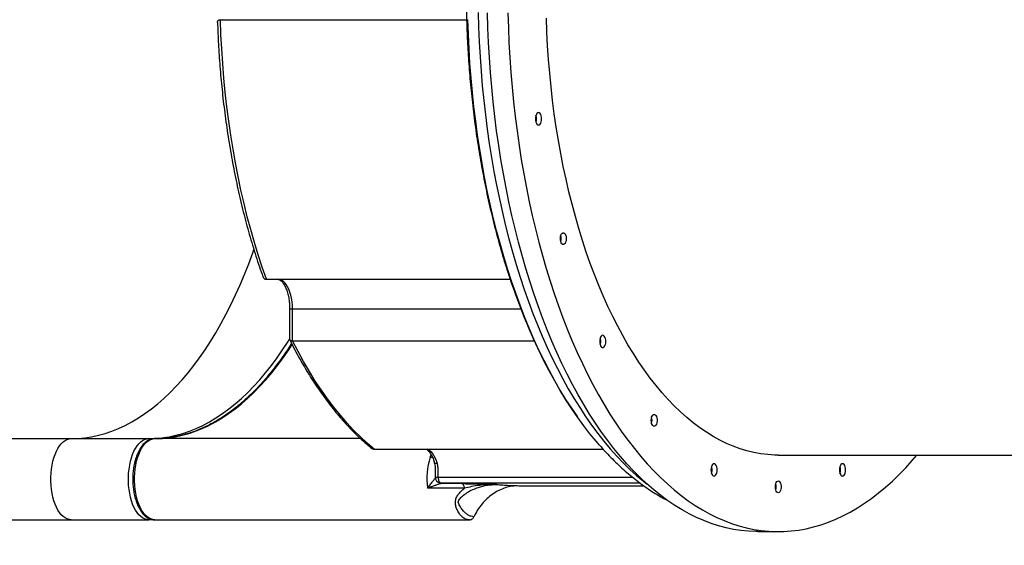
# Model space of a CAD drawing. Units: millimetres. Extents: x -8323 to 326765, y -3372 to 12792.
# Drawn here: x -5392 to -4555, y 7636 to 8083 of the extents above; entities that cross this region are included whole.
import ezdxf

# ---------------------------------------------------------------- set-up
doc = ezdxf.new("R2010")
doc.units = ezdxf.units.MM
doc.layers.add('Opvangzone', color=7, linetype='Continuous', true_color=0x00a19a)
doc.layers.add('Toestel 2D', color=7, linetype='Continuous', lineweight=20)

# ---------------------------------------------------------------- blocks, each defined once
blk = doc.blocks.new('0302S2')
at = {"color": 7, "linetype": 'Continuous', "lineweight": 25}
for p, q in [((783.206, -1885.715), (804.138, -1885.715)), ((787.123, -1907.778), (807.842, -1907.778)), ((789.094, -1910.278), (789.094, -1912.899)), ((789.344, -1913.004), (789.344, -1910.278)), ((789.344, -1913.004), (809.889, -1913.004)), ((743.887, -1921.317), (770.519, -1921.317)), ((770.519, -1921.317), (777.113, -1921.317)), ((795.125, -1921.317), (777.632, -1921.317)), ((796.289, -1922.215), (815.742, -1922.215)), ((830.633, -1922.717), (882.066, -1922.717)), ((801.479, -1924.59), (801.478, -1924.59)), ((803.958, -1925.531), (800.805, -1925.531)), ((803.737, -1925.144), (801.978, -1925.144)), ((808.406, -1925.314), (808.582, -1925.317)), ((808.582, -1925.317), (819.177, -1925.317)), ((743.887, -1928.217), (770.519, -1928.217)), ((770.519, -1928.217), (772.176, -1928.217)), ((772.176, -1928.217), (777.113, -1928.217)), ((777.522, -1928.209), (777.113, -1928.217)), ((777.632, -1928.217), (782.569, -1928.217)), ((782.569, -1928.217), (804.385, -1928.217)), ((828.901, -1929.217), (830.633, -1929.217))]:
    blk.add_line(p, q, dxfattribs=at)
at = {"color": 8, "linetype": 'Continuous', "lineweight": 25}
for p, q in [((789.094, -1910.278), (789.344, -1910.278)), ((789.344, -1910.278), (808.744, -1910.278)), ((801.035, -1922.904), (801.229, -1922.891)), ((818.253, -1924.607), (801.724, -1924.607)), ((818.873, -1925.09), (801.948, -1925.09))]:
    blk.add_line(p, q, dxfattribs=at)
at = {"color": 8, "linetype": 'Continuous', "lineweight": 25, "flags": 128}
for points in [[(805.122, -1885.101), (805.157, -1886.356), (805.209, -1887.608), (805.279, -1888.857), (805.367, -1890.101), (805.472, -1891.34), (805.594, -1892.573), (805.733, -1893.798), (805.889, -1895.015), (806.062, -1896.223), (806.252, -1897.421), (806.459, -1898.607), (806.682, -1899.782), (806.921, -1900.944), (807.177, -1902.092), (807.448, -1903.225), (807.736, -1904.343), (808.038, -1905.444), (808.356, -1906.528), (808.689, -1907.593), (809.037, -1908.64), (809.399, -1909.667), (809.775, -1910.673), (810.166, -1911.658), (810.57, -1912.62), (810.987, -1913.56), (811.417, -1914.476), (811.86, -1915.368), (812.315, -1916.234), (812.781, -1917.075), (813.26, -1917.89), (813.75, -1918.677), (814.25, -1919.437), (814.761, -1920.168), (815.282, -1920.871), (815.812, -1921.544), (816.352, -1922.188), (816.9, -1922.801), (817.457, -1923.383), (818.022, -1923.934), (818.594, -1924.453), (819.173, -1924.94), (819.495, -1925.194)], [(770.519, -1921.317), (771.1, -1921.299), (771.681, -1921.246), (772.26, -1921.157), (772.838, -1921.033), (773.413, -1920.874), (773.986, -1920.68), (774.556, -1920.451), (775.122, -1920.188), (775.683, -1919.89), (776.24, -1919.558), (776.792, -1919.192), (777.337, -1918.793), (777.877, -1918.36), (778.409, -1917.895), (778.934, -1917.398), (779.452, -1916.869), (779.96, -1916.308), (780.461, -1915.717), (780.952, -1915.096), (781.433, -1914.445), (781.904, -1913.765), (782.364, -1913.056), (782.814, -1912.32), (783.252, -1911.556), (783.678, -1910.766), (784.092, -1909.951), (784.494, -1909.111), (784.882, -1908.246), (785.257, -1907.359), (785.618, -1906.449), (785.965, -1905.517), (786.059, -1905.255)], [(778.39, -1921.231), (778.853, -1921.157), (779.431, -1921.033), (780.007, -1920.874), (780.58, -1920.68), (781.149, -1920.451), (781.715, -1920.188), (782.277, -1919.89), (782.833, -1919.558), (783.385, -1919.192), (783.931, -1918.793), (784.47, -1918.36), (785.002, -1917.895), (785.527, -1917.398), (786.045, -1916.869), (786.554, -1916.308), (787.054, -1915.717), (787.545, -1915.096), (788.026, -1914.445), (788.497, -1913.765), (788.958, -1913.056), (789.094, -1912.837)], [(778.91, -1921.231), (779.373, -1921.157), (779.951, -1921.033), (780.526, -1920.874), (781.099, -1920.68), (781.669, -1920.451), (782.235, -1920.188), (782.796, -1919.89), (783.353, -1919.558), (783.905, -1919.192), (784.45, -1918.793), (784.989, -1918.36), (785.522, -1917.895), (786.047, -1917.398), (786.564, -1916.869), (787.073, -1916.308), (787.574, -1915.717), (788.064, -1915.096), (788.546, -1914.445), (789.017, -1913.765), (789.304, -1913.328)]]:
    blk.add_lwpolyline(points, dxfattribs=at)
at = {"color": 7, "linetype": 'Continuous', "lineweight": 25, "flags": 128}
for points in [[(783.206, -1885.715), (783.354, -1885.689)], [(804.177, -1885.713), (804.221, -1886.959), (804.282, -1888.201), (804.361, -1889.44), (804.457, -1890.674), (804.571, -1891.902), (804.702, -1893.123), (804.85, -1894.336), (805.015, -1895.54), (805.197, -1896.735), (805.396, -1897.919), (805.612, -1899.091), (805.843, -1900.25), (806.091, -1901.396), (806.356, -1902.528), (806.635, -1903.644), (806.931, -1904.744), (807.242, -1905.827), (807.568, -1906.892), (807.909, -1907.938), (808.264, -1908.965), (808.634, -1909.971), (809.018, -1910.956), (809.416, -1911.919), (809.827, -1912.859), (810.251, -1913.775), (810.688, -1914.668), (811.137, -1915.535), (811.598, -1916.377), (812.071, -1917.192), (812.555, -1917.981), (813.05, -1918.741), (813.553, -1919.47)], [(815.423, -1921.86), (815.152, -1921.545), (814.619, -1920.896), (814.095, -1920.217), (813.581, -1919.509), (813.077, -1918.772), (812.584, -1918.008), (812.101, -1917.216), (811.63, -1916.398), (811.171, -1915.553), (810.723, -1914.683), (810.288, -1913.788), (809.866, -1912.869), (809.456, -1911.927), (809.061, -1910.962), (808.678, -1909.975), (808.31, -1908.967), (807.956, -1907.939), (807.617, -1906.892), (807.292, -1905.826), (806.983, -1904.742), (806.688, -1903.641), (806.41, -1902.524), (806.147, -1901.392), (805.9, -1900.246), (805.669, -1899.086), (805.455, -1897.914), (805.257, -1896.73), (805.076, -1895.536), (804.912, -1894.332), (804.764, -1893.119), (804.634, -1891.898), (804.521, -1890.671), (804.425, -1889.437), (804.346, -1888.199), (804.285, -1886.957), (804.241, -1885.712)], [(828.901, -1929.217), (828.729, -1929.215), (828.093, -1929.188), (827.458, -1929.126), (826.823, -1929.028), (826.19, -1928.896), (825.559, -1928.728), (824.931, -1928.526), (824.306, -1928.289), (823.684, -1928.018), (823.066, -1927.712), (822.453, -1927.372), (821.845, -1926.998), (821.242, -1926.591), (820.645, -1926.151), (820.054, -1925.677), (819.47, -1925.171), (818.893, -1924.634), (818.324, -1924.064), (817.763, -1923.463), (817.211, -1922.831), (816.667, -1922.169), (816.133, -1921.478), (815.609, -1920.756), (815.094, -1920.007), (814.591, -1919.229), (814.098, -1918.423), (813.617, -1917.59), (813.147, -1916.731), (812.689, -1915.847), (812.244, -1914.937), (811.812, -1914.004), (811.393, -1913.046), (810.987, -1912.066), (810.594, -1911.064), (810.216, -1910.04), (809.852, -1908.996), (809.503, -1907.932), (809.168, -1906.849), (808.849, -1905.748), (808.545, -1904.63), (808.257, -1903.496), (807.984, -1902.346), (807.727, -1901.181), (807.487, -1900.003), (807.263, -1898.811), (807.056, -1897.608), (806.865, -1896.394), (806.691, -1895.169), (806.534, -1893.936), (806.394, -1892.694), (806.272, -1891.445), (806.167, -1890.19), (806.079, -1888.929), (806.009, -1887.664), (805.956, -1886.396), (805.921, -1885.125)], [(807.653, -1885.125), (807.688, -1886.396), (807.741, -1887.664), (807.811, -1888.929), (807.899, -1890.19), (808.004, -1891.445), (808.127, -1892.694), (808.266, -1893.936), (808.423, -1895.169), (808.597, -1896.394), (808.788, -1897.608), (808.995, -1898.811), (809.219, -1900.003), (809.46, -1901.181), (809.716, -1902.346), (809.989, -1903.496), (810.277, -1904.63), (810.581, -1905.748), (810.901, -1906.849), (811.235, -1907.932), (811.584, -1908.996), (811.948, -1910.04), (812.326, -1911.064), (812.719, -1912.066), (813.125, -1913.046), (813.544, -1914.004), (813.976, -1914.937), (814.422, -1915.847), (814.879, -1916.731), (815.349, -1917.59), (815.83, -1918.423), (816.323, -1919.229), (816.826, -1920.007), (817.341, -1920.756), (817.865, -1921.478), (818.399, -1922.169), (818.943, -1922.831), (819.495, -1923.463), (820.056, -1924.064), (820.625, -1924.634), (821.202, -1925.171), (821.786, -1925.677), (822.377, -1926.151), (822.974, -1926.591), (823.577, -1926.998), (824.185, -1927.372), (824.798, -1927.712), (825.416, -1928.018), (826.038, -1928.289), (826.663, -1928.526), (827.291, -1928.728), (827.922, -1928.896), (828.555, -1929.028), (829.19, -1929.126), (829.825, -1929.188), (830.461, -1929.215), (831.098, -1929.207), (831.734, -1929.164), (832.369, -1929.085), (833.003, -1928.972), (833.635, -1928.823), (834.265, -1928.64), (834.892, -1928.421), (835.515, -1928.168), (836.135, -1927.881), (836.751, -1927.559), (837.362, -1927.204), (837.968, -1926.815), (838.568, -1926.392), (839.162, -1925.937), (839.75, -1925.448), (840.331, -1924.928), (840.904, -1924.375), (841.469, -1923.791), (842.027, -1923.176), (842.42, -1922.717)], [(830.633, -1922.717), (830.325, -1922.712), (829.735, -1922.676), (829.145, -1922.604), (828.557, -1922.498), (827.971, -1922.356), (827.387, -1922.179), (826.806, -1921.968), (826.228, -1921.721), (825.654, -1921.441), (825.085, -1921.126), (824.52, -1920.777), (823.962, -1920.395), (823.409, -1919.979), (822.862, -1919.531), (822.323, -1919.05), (821.791, -1918.537), (821.267, -1917.992), (820.751, -1917.416), (820.244, -1916.81), (819.746, -1916.174), (819.258, -1915.508), (818.781, -1914.813), (818.314, -1914.09), (817.857, -1913.339), (817.413, -1912.562), (816.98, -1911.758), (816.559, -1910.929), (816.151, -1910.075), (815.756, -1909.196), (815.374, -1908.295), (815.006, -1907.371), (814.652, -1906.426), (814.312, -1905.46), (813.987, -1904.474), (813.676, -1903.469), (813.381, -1902.446), (813.101, -1901.405), (812.837, -1900.348), (812.589, -1899.277), (812.357, -1898.19), (812.141, -1897.09), (811.942, -1895.978), (811.76, -1894.855), (811.594, -1893.721), (811.446, -1892.578), (811.314, -1891.426), (811.2, -1890.267), (811.103, -1889.101), (811.024, -1887.931), (810.962, -1886.756), (810.918, -1885.578)], [(787.123, -1907.778), (786.766, -1906.753), (786.425, -1905.708), (786.099, -1904.642), (785.79, -1903.558), (785.496, -1902.456), (785.219, -1901.337), (784.959, -1900.202), (784.715, -1899.053), (784.489, -1897.889), (784.28, -1896.712), (784.089, -1895.524), (783.915, -1894.324), (783.759, -1893.115), (783.622, -1891.897), (783.502, -1890.672), (783.401, -1889.44), (783.317, -1888.202), (783.253, -1886.961), (783.206, -1885.715)], [(809.99, -1894.139), (809.998, -1894.275), (810.025, -1894.401), (810.066, -1894.51), (810.121, -1894.593), (810.184, -1894.646), (810.252, -1894.664), (810.32, -1894.646), (810.383, -1894.593), (810.438, -1894.51), (810.479, -1894.401), (810.506, -1894.275), (810.515, -1894.139), (810.506, -1894.003), (810.479, -1893.876), (810.438, -1893.767), (810.383, -1893.684), (810.32, -1893.632), (810.252, -1893.614), (810.184, -1893.632), (810.121, -1893.684), (810.066, -1893.767), (810.025, -1893.876), (809.998, -1894.003), (809.99, -1894.139)], [(812.11, -1904.317), (812.119, -1904.182), (812.146, -1904.057), (812.189, -1903.951), (812.245, -1903.873), (812.309, -1903.827), (812.377, -1903.818), (812.444, -1903.845), (812.504, -1903.908), (812.554, -1904.001), (812.589, -1904.117), (812.608, -1904.248), (812.608, -1904.385), (812.589, -1904.516), (812.554, -1904.632), (812.504, -1904.725), (812.444, -1904.788), (812.377, -1904.815), (812.309, -1904.806), (812.245, -1904.76), (812.189, -1904.682), (812.146, -1904.576), (812.119, -1904.451), (812.11, -1904.317)], [(789.344, -1910.278), (789.335, -1909.977), (789.308, -1909.68), (789.263, -1909.391), (789.201, -1909.116), (789.123, -1908.858), (789.03, -1908.62), (788.923, -1908.407), (788.804, -1908.22), (788.675, -1908.064), (788.537, -1907.94), (788.393, -1907.851), (788.245, -1907.796), (788.094, -1907.778)], [(815.451, -1913.056), (815.46, -1913.192), (815.486, -1913.319), (815.527, -1913.428), (815.582, -1913.511), (815.645, -1913.564), (815.713, -1913.581), (815.781, -1913.564), (815.844, -1913.511), (815.899, -1913.428), (815.94, -1913.319), (815.967, -1913.192), (815.976, -1913.056), (815.967, -1912.921), (815.94, -1912.794), (815.899, -1912.685), (815.844, -1912.602), (815.781, -1912.549), (815.713, -1912.531), (815.645, -1912.549), (815.582, -1912.602), (815.527, -1912.685), (815.486, -1912.794), (815.46, -1912.921), (815.451, -1913.056)], [(796.289, -1922.215), (795.695, -1921.71), (795.109, -1921.17), (794.532, -1920.594), (793.964, -1919.982), (793.405, -1919.336), (792.857, -1918.656), (792.319, -1917.943), (791.792, -1917.197), (791.277, -1916.42), (790.775, -1915.611), (790.285, -1914.771), (789.808, -1913.902), (789.344, -1913.004)], [(819.833, -1919.763), (819.842, -1919.628), (819.869, -1919.503), (819.912, -1919.397), (819.968, -1919.319), (820.032, -1919.273), (820.1, -1919.264), (820.167, -1919.292), (820.227, -1919.354), (820.277, -1919.447), (820.312, -1919.564), (820.331, -1919.695), (820.331, -1919.831), (820.312, -1919.962), (820.277, -1920.078), (820.227, -1920.171), (820.167, -1920.234), (820.1, -1920.262), (820.032, -1920.252), (819.968, -1920.207), (819.912, -1920.128), (819.869, -1920.023), (819.842, -1919.898), (819.833, -1919.763)], [(770.519, -1928.217), (770.345, -1928.199), (770.172, -1928.146), (770.003, -1928.058), (769.839, -1927.937), (769.682, -1927.783), (769.534, -1927.598), (769.396, -1927.384), (769.269, -1927.143), (769.155, -1926.878), (769.056, -1926.591), (768.971, -1926.286), (768.902, -1925.965), (768.85, -1925.631), (768.814, -1925.289), (768.797, -1924.941), (768.797, -1924.592), (768.814, -1924.244), (768.85, -1923.902), (768.902, -1923.568), (768.971, -1923.247), (769.056, -1922.942), (769.155, -1922.655), (769.269, -1922.39), (769.396, -1922.149), (769.534, -1921.935), (769.682, -1921.75), (769.839, -1921.596), (770.003, -1921.475), (770.172, -1921.387), (770.345, -1921.334), (770.519, -1921.317)], [(777.113, -1928.217), (776.938, -1928.199), (776.765, -1928.146), (776.596, -1928.058), (776.432, -1927.937), (776.276, -1927.783), (776.127, -1927.598), (775.989, -1927.384), (775.862, -1927.143), (775.749, -1926.878), (775.649, -1926.591), (775.564, -1926.286), (775.495, -1925.965), (775.443, -1925.631), (775.408, -1925.289), (775.39, -1924.941), (775.39, -1924.592), (775.408, -1924.244), (775.443, -1923.902), (775.495, -1923.568), (775.564, -1923.247), (775.649, -1922.942), (775.749, -1922.655), (775.862, -1922.39), (775.989, -1922.149), (776.127, -1921.935), (776.276, -1921.75), (776.432, -1921.596), (776.596, -1921.475), (776.765, -1921.387), (776.938, -1921.334), (777.113, -1921.317)], [(777.632, -1928.217), (777.458, -1928.199), (777.285, -1928.146), (777.116, -1928.058), (776.952, -1927.937), (776.795, -1927.783), (776.647, -1927.598), (776.509, -1927.384), (776.382, -1927.143), (776.268, -1926.878), (776.168, -1926.591), (776.084, -1926.286), (776.015, -1925.965), (775.962, -1925.631), (775.927, -1925.289), (775.91, -1924.941), (775.91, -1924.592), (775.927, -1924.244), (775.962, -1923.902), (776.015, -1923.568), (776.084, -1923.247), (776.168, -1922.942), (776.268, -1922.655), (776.382, -1922.39), (776.509, -1922.149), (776.647, -1921.935), (776.795, -1921.75), (776.952, -1921.596), (777.116, -1921.475), (777.285, -1921.387), (777.458, -1921.334), (777.632, -1921.317)], [(801.653, -1923.45), (801.579, -1923.217), (801.492, -1923.002), (801.394, -1922.808), (801.286, -1922.637), (801.17, -1922.49), (801.045, -1922.37), (800.915, -1922.278), (800.781, -1922.215)], [(824.909, -1923.979), (824.918, -1924.114), (824.945, -1924.241), (824.986, -1924.35), (825.041, -1924.433), (825.104, -1924.486), (825.172, -1924.504), (825.24, -1924.486), (825.303, -1924.433), (825.358, -1924.35), (825.399, -1924.241), (825.426, -1924.114), (825.434, -1923.979), (825.426, -1923.843), (825.399, -1923.716), (825.358, -1923.607), (825.303, -1923.524), (825.24, -1923.471), (825.172, -1923.454), (825.104, -1923.471), (825.041, -1923.524), (824.986, -1923.607), (824.945, -1923.716), (824.918, -1923.843), (824.909, -1923.979)], [(835.832, -1923.979), (835.841, -1924.114), (835.867, -1924.241), (835.909, -1924.35), (835.963, -1924.433), (836.026, -1924.486), (836.094, -1924.504), (836.162, -1924.486), (836.225, -1924.433), (836.28, -1924.35), (836.321, -1924.241), (836.348, -1924.114), (836.357, -1923.979), (836.348, -1923.843), (836.321, -1923.716), (836.28, -1923.607), (836.225, -1923.524), (836.162, -1923.471), (836.094, -1923.454), (836.026, -1923.471), (835.963, -1923.524), (835.909, -1923.607), (835.867, -1923.716), (835.841, -1923.843), (835.832, -1923.979)], [(830.383, -1925.417), (830.392, -1925.282), (830.419, -1925.157), (830.462, -1925.051), (830.518, -1924.973), (830.582, -1924.927), (830.65, -1924.918), (830.717, -1924.945), (830.777, -1925.008), (830.827, -1925.101), (830.862, -1925.217), (830.881, -1925.348), (830.881, -1925.485), (830.862, -1925.616), (830.827, -1925.732), (830.777, -1925.825), (830.717, -1925.888), (830.65, -1925.915), (830.582, -1925.906), (830.518, -1925.86), (830.462, -1925.782), (830.419, -1925.676), (830.392, -1925.551), (830.383, -1925.417)]]:
    blk.add_lwpolyline(points, dxfattribs=at)
at = {"color": 7, "linetype": 'Continuous', "lineweight": 25}
for centre, radius, start, end in [((809.173, -1894.127), 0.909, 359.29214, 18.32217), ((809.173, -1894.15), 0.909, 341.67783, 0.70786), ((811.25, -1904.317), 0.928, 344.37699, 15.76786), ((814.634, -1913.045), 0.909, 359.29217, 18.32218), ((814.634, -1913.068), 0.909, 341.68348, 0.70357), ((818.972, -1919.763), 0.929, 344.38495, 15.61505), ((777.111, -1911.734), 9.582, 270.01043, 277.67344), ((777.631, -1911.734), 9.582, 270.01043, 277.67344), ((807.203, -1924.768), 6.443, 163.18442, 186.80402), ((824.093, -1923.967), 0.909, 359.29188, 18.32258), ((824.093, -1923.99), 0.909, 341.67742, 0.70812), ((835.015, -1923.967), 0.909, 359.29262, 18.32127), ((835.015, -1923.99), 0.909, 341.67873, 0.70738), ((829.522, -1925.417), 0.929, 344.38339, 15.61661)]:
    blk.add_arc(centre, radius, start, end, dxfattribs=at)
at = {"color": 8, "linetype": 'Continuous', "lineweight": 25}
for centre, start, end in [((777.11, -1921.556), 48.18217, 89.34557), ((777.11, -1927.976), 270.68843, 311.63728)]:
    blk.add_arc(centre, 0.24, start, end, dxfattribs=at)
at = {"color": 7, "linetype": 'Continuous', "lineweight": 25}
for points, knots in [([(804.102, -1883.217), (804.104, -1883.631), (804.106, -1884.21), (804.121, -1885.063), (804.138, -1885.787), (804.168, -1886.65), (804.207, -1887.555), (804.259, -1888.502), (804.324, -1889.478), (804.401, -1890.475), (804.492, -1891.488), (804.596, -1892.512), (804.714, -1893.543), (804.846, -1894.578), (804.991, -1895.615), (805.15, -1896.653), (805.323, -1897.688), (805.51, -1898.72), (805.71, -1899.748), (805.924, -1900.769), (806.152, -1901.783), (806.393, -1902.789), (806.648, -1903.785), (806.916, -1904.771), (807.197, -1905.746), (807.491, -1906.709), (807.799, -1907.659), (808.118, -1908.595), (808.451, -1909.517), (808.796, -1910.424), (809.153, -1911.314), (809.523, -1912.189), (809.904, -1913.046), (810.298, -1913.885), (810.692, -1914.689), (810.962, -1915.202), (811.092, -1915.45)], [0, 0, 0, 0, 0.034564, 0.048349, 0.071264, 0.095031, 0.12051, 0.147095, 0.174541, 0.202654, 0.231294, 0.260358, 0.28977, 0.31947, 0.349413, 0.37956, 0.409882, 0.440356, 0.470963, 0.501684, 0.532508, 0.563423, 0.594417, 0.625485, 0.656618, 0.687811, 0.719058, 0.750355, 0.781698, 0.813083, 0.844507, 0.875968, 0.907463, 0.93899, 0.970548, 1, 1, 1, 1]), ([(782.965, -1885.947), (782.964, -1885.941), (782.962, -1885.916), (782.968, -1885.881), (782.981, -1885.842), (783.002, -1885.803), (783.041, -1885.761), (783.11, -1885.723), (783.174, -1885.718), (783.206, -1885.715)], [0, 0, 0, 0, 0.0507343, 0.2129149, 0.3170979, 0.411654, 0.6088966, 0.8051515, 1, 1, 1, 1]), ([(782.965, -1885.943), (782.97, -1886.115), (782.985, -1886.58), (783.02, -1887.352), (783.07, -1888.267), (783.133, -1889.21), (783.208, -1890.174), (783.297, -1891.153), (783.399, -1892.143), (783.514, -1893.139), (783.642, -1894.139), (783.784, -1895.141), (783.94, -1896.142), (784.109, -1897.141), (784.292, -1898.136), (784.488, -1899.126), (784.697, -1900.109), (784.919, -1901.084), (785.155, -1902.05), (785.403, -1903.007), (785.665, -1903.952), (785.938, -1904.885), (786.225, -1905.805), (786.519, -1906.7), (786.723, -1907.281), (786.823, -1907.565)], [0, 0, 0, 0, 0.022209, 0.060248, 0.099978, 0.141022, 0.183079, 0.225936, 0.269434, 0.313455, 0.357907, 0.402718, 0.447831, 0.493202, 0.538792, 0.584571, 0.630513, 0.676598, 0.722806, 0.76912, 0.815531, 0.862025, 0.908592, 0.955225, 1, 1, 1, 1]), ([(812.13, -1904.492), (812.135, -1904.473), (812.154, -1904.402), (812.156, -1904.254), (812.133, -1904.146), (812.122, -1904.092)], [0, 0, 0, 0, 0.158282, 0.579112, 1, 1, 1, 1]), ([(786.831, -1907.562), (786.836, -1907.583), (786.847, -1907.632), (786.896, -1907.689), (786.958, -1907.739), (787.035, -1907.772), (787.094, -1907.776), (787.123, -1907.778)], [0, 0, 0, 0, 0.155923, 0.374471, 0.578532, 0.791871, 1, 1, 1, 1]), ([(788.094, -1907.78), (788.101, -1907.779), (788.127, -1907.777), (788.172, -1907.788), (788.241, -1907.815), (788.316, -1907.862), (788.397, -1907.931), (788.482, -1908.022), (788.568, -1908.137), (788.654, -1908.275), (788.737, -1908.435), (788.814, -1908.615), (788.883, -1908.813), (788.944, -1909.025), (788.995, -1909.247), (789.035, -1909.473), (789.062, -1909.68), (789.079, -1909.868), (789.091, -1910.06), (789.093, -1910.197), (789.094, -1910.278)], [0, 0, 0, 0, 0.024428, 0.098657, 0.161697, 0.221534, 0.279902, 0.337886, 0.395889, 0.454231, 0.513035, 0.57226, 0.631733, 0.691171, 0.750024, 0.807078, 0.862637, 0.902534, 0.942662, 1, 1, 1, 1]), ([(789.254, -1913.226), (789.189, -1913.329), (788.99, -1913.645), (788.648, -1914.151), (788.228, -1914.743), (787.799, -1915.312), (787.364, -1915.857), (786.921, -1916.378), (786.471, -1916.875), (786.015, -1917.347), (785.552, -1917.795), (785.084, -1918.217), (784.609, -1918.614), (784.129, -1918.985), (783.643, -1919.33), (783.153, -1919.649), (782.657, -1919.941), (782.156, -1920.206), (781.65, -1920.444), (781.14, -1920.655), (780.625, -1920.837), (780.105, -1920.992), (779.581, -1921.116), (779.172, -1921.195), (778.938, -1921.223), (778.88, -1921.229)], [0, 0, 0, 0, 0.021758, 0.066937, 0.112128, 0.157334, 0.202559, 0.247805, 0.293082, 0.338395, 0.383752, 0.429165, 0.474644, 0.520206, 0.565864, 0.611636, 0.657542, 0.703602, 0.749838, 0.796273, 0.842928, 0.889827, 0.936988, 0.984428, 1, 1, 1, 1]), ([(789.103, -1912.899), (789.102, -1912.913), (789.1, -1912.94), (789.14, -1912.969), (789.191, -1912.989), (789.259, -1913.002), (789.316, -1913.004), (789.344, -1913.004)], [0, 0, 0, 0, 0.2393803, 0.4353786, 0.62001, 0.8119462, 1, 1, 1, 1]), ([(789.103, -1912.928), (789.179, -1913.08), (789.384, -1913.49), (789.73, -1914.136), (790.14, -1914.868), (790.559, -1915.578), (790.988, -1916.267), (791.426, -1916.934), (791.874, -1917.578), (792.33, -1918.2), (792.794, -1918.798), (793.267, -1919.373), (793.748, -1919.923), (794.237, -1920.449), (794.732, -1920.951), (795.236, -1921.426), (795.678, -1921.82), (795.956, -1922.045), (796.06, -1922.13)], [0, 0, 0, 0, 0.038619, 0.104261, 0.169932, 0.235632, 0.301357, 0.367106, 0.43288, 0.498676, 0.564496, 0.630337, 0.696203, 0.762092, 0.828008, 0.893952, 0.959927, 1, 1, 1, 1]), ([(819.853, -1919.94), (819.861, -1919.901), (819.88, -1919.808), (819.877, -1919.675), (819.857, -1919.603), (819.851, -1919.582)], [0, 0, 0, 0, 0.334979, 0.80646, 1, 1, 1, 1]), ([(777.628, -1921.319), (777.616, -1921.318), (777.543, -1921.314), (777.404, -1921.337), (777.22, -1921.39), (777.045, -1921.475), (776.882, -1921.585), (776.727, -1921.721), (776.58, -1921.881), (776.444, -1922.064), (776.32, -1922.267), (776.207, -1922.489), (776.106, -1922.726), (776.018, -1922.976), (775.942, -1923.237), (775.88, -1923.504), (775.833, -1923.768), (775.799, -1924.014), (775.778, -1924.233), (775.761, -1924.478), (775.759, -1924.654), (775.757, -1924.767)], [0, 0, 0, 0, 0.010292, 0.067235, 0.127147, 0.182516, 0.239139, 0.296753, 0.354922, 0.413246, 0.471426, 0.529298, 0.586814, 0.643891, 0.70037, 0.755928, 0.809744, 0.859305, 0.900166, 0.936026, 1, 1, 1, 1]), ([(796.065, -1922.125), (796.084, -1922.144), (796.125, -1922.183), (796.205, -1922.209), (796.261, -1922.213), (796.289, -1922.215)], [0, 0, 0, 0, 0.320489, 0.662697, 1, 1, 1, 1]), ([(800.705, -1922.215), (800.708, -1922.216), (800.732, -1922.226), (800.786, -1922.262), (800.866, -1922.329), (800.952, -1922.421), (801.038, -1922.536), (801.124, -1922.674), (801.207, -1922.834), (801.283, -1923.014), (801.345, -1923.184), (801.377, -1923.299), (801.388, -1923.341)], [0, 0, 0, 0, 0.017026, 0.13338, 0.24687, 0.359621, 0.472404, 0.585846, 0.700188, 0.815335, 0.930988, 1, 1, 1, 1]), ([(815.437, -1921.873), (815.58, -1922.036), (815.896, -1922.394), (816.396, -1922.917), (816.933, -1923.449), (817.479, -1923.955), (818.033, -1924.434), (818.594, -1924.887), (819.163, -1925.312), (819.74, -1925.71), (820.323, -1926.079), (820.854, -1926.39), (821.195, -1926.566), (821.336, -1926.639)], [0, 0, 0, 0, 0.079184, 0.174492, 0.269746, 0.364922, 0.459999, 0.554953, 0.649762, 0.744404, 0.838864, 0.933125, 1, 1, 1, 1]), ([(801.39, -1923.34), (801.406, -1923.409), (801.443, -1923.563), (801.468, -1923.846), (801.477, -1924.197), (801.475, -1924.458), (801.474, -1924.599)], [0, 0, 0, 0, 0.183791, 0.409023, 0.680729, 1, 1, 1, 1]), ([(801.724, -1924.607), (801.725, -1924.558), (801.726, -1924.456), (801.728, -1924.306), (801.728, -1924.155), (801.727, -1924.008), (801.72, -1923.864), (801.707, -1923.72), (801.686, -1923.581), (801.664, -1923.492), (801.653, -1923.45)], [0, 0, 0, 0, 0.120612, 0.249844, 0.374937, 0.500065, 0.625172, 0.750199, 0.881881, 1, 1, 1, 1]), ([(775.757, -1924.767), (775.759, -1924.878), (775.761, -1925.036), (775.776, -1925.266), (775.793, -1925.461), (775.822, -1925.69), (775.86, -1925.925), (775.91, -1926.163), (775.971, -1926.4), (776.043, -1926.632), (776.126, -1926.856), (776.219, -1927.069), (776.322, -1927.27), (776.436, -1927.456), (776.56, -1927.626), (776.693, -1927.778), (776.835, -1927.91), (776.987, -1928.022), (777.147, -1928.111), (777.315, -1928.174), (777.478, -1928.211), (777.585, -1928.213), (777.632, -1928.214)], [0, 0, 0, 0, 0.063486, 0.089192, 0.131745, 0.175712, 0.222659, 0.271393, 0.321448, 0.372461, 0.424181, 0.476439, 0.529123, 0.582155, 0.635472, 0.688979, 0.742559, 0.796103, 0.849543, 0.902986, 0.956794, 1, 1, 1, 1]), ([(801.477, -1924.59), (801.477, -1924.619), (801.477, -1924.686), (801.506, -1924.776), (801.552, -1924.869), (801.596, -1924.918), (801.622, -1924.947)], [0, 0, 0, 0, 0.220083, 0.506788, 0.704698, 1, 1, 1, 1]), ([(801.622, -1924.947), (801.655, -1924.977), (801.695, -1925.013), (801.744, -1925.036), (801.752, -1925.04)], [0, 0, 0, 0, 0.823269, 1, 1, 1, 1]), ([(801.724, -1924.607), (801.728, -1924.666), (801.736, -1924.786), (801.787, -1924.939), (801.859, -1925.052), (801.918, -1925.077), (801.948, -1925.09)], [0, 0, 0, 0, 0.249994, 0.5, 0.749998, 1, 1, 1, 1]), ([(801.948, -1925.09), (801.965, -1925.1), (802, -1925.12), (801.985, -1925.136), (801.978, -1925.144)], [0, 0, 0, 0, 0.500388, 1, 1, 1, 1]), ([(801.978, -1925.144), (801.938, -1925.152), (801.855, -1925.167), (801.688, -1925.221), (801.525, -1925.277), (801.372, -1925.33), (801.24, -1925.377), (801.102, -1925.425), (800.957, -1925.477), (800.858, -1925.512), (800.805, -1925.531)], [0, 0, 0, 0, 0.143426, 0.300722, 0.470348, 0.567033, 0.675049, 0.782611, 0.884302, 1, 1, 1, 1]), ([(804.385, -1928.217), (804.328, -1928.213), (804.215, -1928.207), (804.053, -1928.155), (803.9, -1928.076), (803.763, -1927.973), (803.644, -1927.855), (803.539, -1927.725), (803.442, -1927.577), (803.358, -1927.417), (803.288, -1927.251), (803.235, -1927.087), (803.196, -1926.921), (803.176, -1926.753), (803.186, -1926.586), (803.229, -1926.425), (803.316, -1926.227), (803.468, -1925.997), (803.692, -1925.749), (803.87, -1925.604), (803.958, -1925.531)], [0, 0, 0, 0, 0.066505, 0.131569, 0.195199, 0.257401, 0.31094, 0.361716, 0.414417, 0.467144, 0.514603, 0.559056, 0.600729, 0.642508, 0.684215, 0.724613, 0.76603, 0.842848, 0.921844, 1, 1, 1, 1]), ([(804.766, -1927.953), (804.683, -1927.946), (804.515, -1927.932), (804.271, -1927.823), (804.038, -1927.652), (803.854, -1927.456), (803.712, -1927.271), (803.609, -1927.119), (803.511, -1926.959), (803.436, -1926.818), (803.425, -1926.7), (803.454, -1926.591), (803.561, -1926.414), (803.807, -1926.163), (804.19, -1925.888), (804.652, -1925.643), (805.221, -1925.421), (805.898, -1925.247), (806.414, -1925.223), (806.671, -1925.211)], [0, 0, 0, 0, 0.067687, 0.135533, 0.203706, 0.272361, 0.306899, 0.3415, 0.375841, 0.408296, 0.423085, 0.437546, 0.466886, 0.526537, 0.606269, 0.68572, 0.76481, 0.882721, 1, 1, 1, 1]), ([(803.737, -1925.144), (803.845, -1925.144), (804.07, -1925.145), (804.422, -1925.15), (804.79, -1925.158), (805.16, -1925.167), (805.538, -1925.177), (805.915, -1925.188), (806.293, -1925.2), (806.545, -1925.207), (806.671, -1925.211)], [0, 0, 0, 0, 0.121293, 0.250378, 0.370757, 0.500214, 0.625065, 0.750072, 0.875127, 1, 1, 1, 1]), ([(803.958, -1925.531), (803.95, -1925.481), (803.934, -1925.381), (803.881, -1925.26), (803.814, -1925.173), (803.763, -1925.154), (803.737, -1925.144)], [0, 0, 0, 0, 0.25002, 0.499999, 0.749994, 1, 1, 1, 1]), ([(806.671, -1925.211), (806.425, -1925.212), (805.939, -1925.215), (805.23, -1925.285), (804.559, -1925.388), (804.155, -1925.484), (803.958, -1925.531)], [0, 0, 0, 0, 0.261821, 0.518372, 0.765523, 1, 1, 1, 1]), ([(808.447, -1925.327), (808.297, -1925.334), (807.953, -1925.351), (807.425, -1925.484), (806.872, -1925.706), (806.351, -1926.013), (805.871, -1926.398), (805.44, -1926.855), (805.062, -1927.372), (804.865, -1927.759), (804.766, -1927.953)], [0, 0, 0, 0, 0.098891, 0.227553, 0.35651, 0.485175, 0.613779, 0.742735, 0.871366, 1, 1, 1, 1]), ([(830.405, -1925.599), (830.406, -1925.596), (830.423, -1925.544), (830.427, -1925.416), (830.423, -1925.287), (830.404, -1925.233), (830.402, -1925.227)], [0, 0, 0, 0, 0.032039, 0.489496, 0.946952, 1, 1, 1, 1]), ([(804.385, -1928.217), (804.424, -1928.213), (804.501, -1928.206), (804.609, -1928.15), (804.703, -1928.067), (804.745, -1927.991), (804.766, -1927.953)], [0, 0, 0, 0, 0.249801, 0.499911, 0.750011, 1, 1, 1, 1])]:
    blk.add_open_spline(points, degree=3, knots=knots, dxfattribs=at)
at = {"color": 8, "linetype": 'Continuous', "lineweight": 25}
for points, knots in [([(801.035, -1922.904), (801.058, -1922.835), (801.083, -1922.761), (801.127, -1922.695), (801.13, -1922.69)], [0, 0, 0, 0, 0.926969, 1, 1, 1, 1]), ([(801.653, -1923.45), (801.6, -1923.446), (801.495, -1923.438), (801.408, -1923.393), (801.401, -1923.352), (801.399, -1923.338)], [0, 0, 0, 0, 0.400628, 0.801259, 1, 1, 1, 1]), ([(800.805, -1925.531), (800.846, -1925.481), (800.928, -1925.38), (801.044, -1925.233), (801.153, -1925.093), (801.254, -1924.961), (801.343, -1924.843), (801.416, -1924.746), (801.464, -1924.682), (801.477, -1924.667), (801.48, -1924.663)], [0, 0, 0, 0, 0.144449, 0.288289, 0.430109, 0.568973, 0.709572, 0.835995, 0.966462, 1, 1, 1, 1]), ([(801.478, -1924.59), (801.477, -1924.591), (801.473, -1924.593), (801.513, -1924.597), (801.596, -1924.603), (801.682, -1924.605), (801.724, -1924.607)], [0, 0, 0, 0, 0.059169, 0.37792, 0.696662, 1, 1, 1, 1]), ([(801.978, -1925.144), (801.916, -1925.133), (801.791, -1925.111), (801.653, -1925.018), (801.607, -1924.937), (801.593, -1924.911)], [0, 0, 0, 0, 0.406127, 0.812235, 1, 1, 1, 1]), ([(801.948, -1925.09), (801.886, -1925.084), (801.817, -1925.077), (801.759, -1925.043), (801.753, -1925.039)], [0, 0, 0, 0, 0.892431, 1, 1, 1, 1]), ([(806.671, -1925.211), (806.856, -1925.226), (807.237, -1925.258), (807.733, -1925.291), (808.127, -1925.31), (808.332, -1925.313), (808.406, -1925.314)], [0, 0, 0, 0, 0.273139, 0.562987, 0.84284, 1, 1, 1, 1])]:
    blk.add_open_spline(points, degree=3, knots=knots, dxfattribs=at)
blk = doc.blocks.new('VPL-04-0302-S2')
at = {"layer": 'Opvangzone'}
blk.add_lwpolyline([(-3723.7, 7658.06, -0.414214), (-4723.7, 6658.06), (-7322.75, 6658.06, -0.414214), (-8322.75, 7658.06), (-8322.75, 8558.06, -0.414214), (-7322.75, 9558.06), (-4723.7, 9558.06, -0.414214), (-3723.7, 8558.06)], format="xyb", close=True, dxfattribs=at)
blk.add_lwpolyline([(-3723.7, 7658.06, -0.414214), (-4723.7, 6658.06), (-7322.75, 6658.06, -0.414214), (-8322.75, 7658.06), (-8322.75, 8558.06, -0.414214), (-7322.75, 9558.06), (-4723.7, 9558.06, -0.414214), (-3723.7, 8558.06)], format="xyb", close=True, dxfattribs=at)
at = {"layer": 'Toestel 2D', "color": 6, "xscale": 10, "yscale": 10, "zscale": 10}
blk.add_blockref('0302S2', (-13053.35, 26940.22), dxfattribs=at)

msp = doc.modelspace()

# ---------------------------------------------------------------- block references
msp.add_blockref('VPL-04-0302-S2', (0, 0))

doc.saveas('drawing.dxf')
